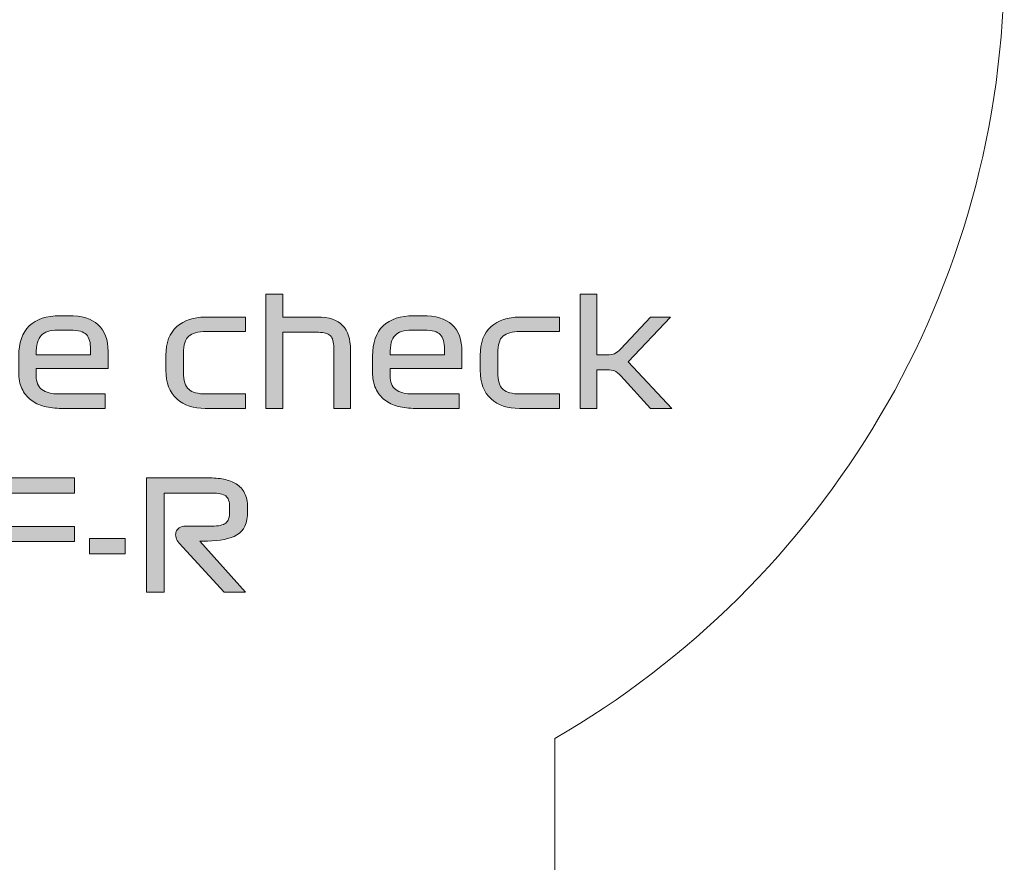
# Model space of a CAD drawing. Extents: x 15 to 1676, y -843 to -36.
# Drawn here: x 1223 to 1300, y -183 to -117 of the extents above; entities that cross this region are included whole.
import ezdxf

# ---------------------------------------------------------------- set-up
doc = ezdxf.new("R2010")
doc.units = 0
doc.header["$MEASUREMENT"] = 0
doc.layers.get('0').update_dxf_attribs({"lineweight": 0})

# ---------------------------------------------------------------- blocks, each defined once
blk = doc.blocks.new('Block_68')
at = {"true_color": 0x1a1a18, "transparency": 33554687}
h = blk.add_hatch(color=250, dxfattribs=at)
edge = h.paths.add_edge_path()
edge.add_spline(control_points=[(1242.038, -147.296), (1242.038, -147.296), (1242.038, -138.296), (1242.038, -138.296), (1242.038, -138.296), (1243.358, -138.296), (1243.358, -138.296), (1243.358, -138.296), (1243.358, -140.096), (1243.358, -140.096), (1243.358, -140.096), (1246.094, -140.096), (1246.094, -140.096), (1247.006, -140.096), (1247.668, -140.316), (1248.08, -140.756), (1248.492, -141.196), (1248.698, -141.836), (1248.698, -142.676), (1248.698, -142.676), (1248.698, -147.296), (1248.698, -147.296), (1248.698, -147.296), (1247.378, -147.296), (1247.378, -147.296), (1247.378, -147.296), (1247.378, -142.532), (1247.378, -142.532), (1247.378, -142.06), (1247.286, -141.736), (1247.102, -141.56), (1246.918, -141.384), (1246.614, -141.296), (1246.19, -141.296), (1246.19, -141.296), (1243.358, -141.296), (1243.358, -141.296), (1243.358, -141.296), (1243.358, -147.296), (1243.358, -147.296), (1243.358, -147.296), (1242.038, -147.296), (1242.038, -147.296)], knot_values=[0, 0, 0, 0, 1, 1, 1, 2, 2, 2, 3, 3, 3, 4, 4, 4, 5, 5, 5, 6, 6, 6, 7, 7, 7, 8, 8, 8, 9, 9, 9, 10, 10, 10, 11, 11, 11, 12, 12, 12, 13, 13, 13, 14, 14, 14, 14], degree=3, periodic=0)
h = blk.add_hatch(color=250, dxfattribs=at)
edge = h.paths.add_edge_path()
edge.add_spline(control_points=[(1266.806, -147.296), (1266.806, -147.296), (1266.806, -138.296), (1266.806, -138.296), (1266.806, -138.296), (1268.126, -138.296), (1268.126, -138.296), (1268.126, -138.296), (1268.126, -143.072), (1268.126, -143.072), (1268.126, -143.072), (1268.894, -143.072), (1268.894, -143.072), (1269.166, -143.072), (1269.372, -143.042), (1269.512, -142.982), (1269.652, -142.922), (1269.814, -142.792), (1269.998, -142.592), (1269.998, -142.592), (1272.338, -140.096), (1272.338, -140.096), (1272.338, -140.096), (1273.922, -140.096), (1273.922, -140.096), (1273.922, -140.096), (1270.586, -143.636), (1270.586, -143.636), (1270.586, -143.636), (1274.018, -147.296), (1274.018, -147.296), (1274.018, -147.296), (1272.338, -147.296), (1272.338, -147.296), (1272.338, -147.296), (1269.998, -144.728), (1269.998, -144.728), (1269.814, -144.528), (1269.652, -144.398), (1269.512, -144.338), (1269.372, -144.278), (1269.166, -144.248), (1268.894, -144.248), (1268.894, -144.248), (1268.126, -144.248), (1268.126, -144.248), (1268.126, -144.248), (1268.126, -147.296), (1268.126, -147.296), (1268.126, -147.296), (1266.806, -147.296), (1266.806, -147.296)], knot_values=[0, 0, 0, 0, 1, 1, 1, 2, 2, 2, 3, 3, 3, 4, 4, 4, 5, 5, 5, 6, 6, 6, 7, 7, 7, 8, 8, 8, 9, 9, 9, 10, 10, 10, 11, 11, 11, 12, 12, 12, 13, 13, 13, 14, 14, 14, 15, 15, 15, 16, 16, 16, 17, 17, 17, 17], degree=3, periodic=0)
h = blk.add_hatch(color=250, dxfattribs=at)
edge = h.paths.add_edge_path()
edge.add_spline(control_points=[(1226.63, -141.128), (1226.63, -141.128), (1225.622, -141.128), (1225.622, -141.128), (1225.014, -141.128), (1224.58, -141.264), (1224.32, -141.536), (1224.06, -141.808), (1223.93, -142.296), (1223.93, -143), (1223.93, -143), (1223.93, -143.06), (1223.93, -143.06), (1223.93, -143.06), (1228.214, -143.06), (1228.214, -143.06), (1228.214, -143.06), (1228.214, -142.64), (1228.214, -142.64), (1228.214, -142.104), (1228.106, -141.718), (1227.89, -141.482), (1227.674, -141.246), (1227.254, -141.128), (1226.63, -141.128)], knot_values=[0, 0, 0, 0, 1, 1, 1, 2, 2, 2, 3, 3, 3, 4, 4, 4, 5, 5, 5, 6, 6, 6, 7, 7, 7, 8, 8, 8, 8], degree=3, periodic=0)
edge = h.paths.add_edge_path()
edge.add_spline(control_points=[(1229.594, -144.152), (1229.594, -144.152), (1223.93, -144.152), (1223.93, -144.152), (1223.93, -144.152), (1223.93, -144.74), (1223.93, -144.74), (1223.93, -145.22), (1224.08, -145.576), (1224.38, -145.808), (1224.68, -146.04), (1225.138, -146.156), (1225.754, -146.156), (1225.754, -146.156), (1229.366, -146.156), (1229.366, -146.156), (1229.366, -146.156), (1229.366, -147.296), (1229.366, -147.296), (1229.366, -147.296), (1225.934, -147.296), (1225.934, -147.296), (1225.438, -147.296), (1224.982, -147.242), (1224.566, -147.134), (1224.15, -147.026), (1223.794, -146.856), (1223.498, -146.624), (1223.202, -146.392), (1222.97, -146.096), (1222.802, -145.736), (1222.634, -145.376), (1222.55, -144.944), (1222.55, -144.44), (1222.55, -144.44), (1222.55, -143.18), (1222.55, -143.18), (1222.55, -142.124), (1222.828, -141.328), (1223.384, -140.792), (1223.94, -140.256), (1224.746, -139.988), (1225.802, -139.988), (1225.802, -139.988), (1226.462, -139.988), (1226.462, -139.988), (1227.51, -139.988), (1228.294, -140.224), (1228.814, -140.696), (1229.334, -141.168), (1229.594, -141.876), (1229.594, -142.82), (1229.594, -142.82), (1229.594, -144.152), (1229.594, -144.152), (1229.594, -144.152), (1229.594, -144.152), (1229.594, -144.152)], knot_values=[0, 0, 0, 0, 1, 1, 1, 2, 2, 2, 3, 3, 3, 4, 4, 4, 5, 5, 5, 6, 6, 6, 7, 7, 7, 8, 8, 8, 9, 9, 9, 10, 10, 10, 11, 11, 11, 12, 12, 12, 13, 13, 13, 14, 14, 14, 15, 15, 15, 16, 16, 16, 17, 17, 17, 18, 18, 18, 19, 19, 19, 19], degree=3, periodic=0)
h = blk.add_hatch(color=250, dxfattribs=at)
edge = h.paths.add_edge_path()
edge.add_spline(control_points=[(1237.31, -141.236), (1236.678, -141.236), (1236.224, -141.358), (1235.948, -141.602), (1235.672, -141.846), (1235.534, -142.288), (1235.534, -142.928), (1235.534, -142.928), (1235.534, -144.452), (1235.534, -144.452), (1235.534, -145.1), (1235.672, -145.546), (1235.948, -145.79), (1236.224, -146.034), (1236.678, -146.156), (1237.31, -146.156), (1237.31, -146.156), (1240.418, -146.156), (1240.418, -146.156), (1240.418, -146.156), (1240.418, -147.296), (1240.418, -147.296), (1240.418, -147.296), (1237.25, -147.296), (1237.25, -147.296), (1236.33, -147.296), (1235.584, -147.044), (1235.012, -146.54), (1234.44, -146.036), (1234.154, -145.284), (1234.154, -144.284), (1234.154, -144.284), (1234.154, -143.108), (1234.154, -143.108), (1234.154, -142.108), (1234.44, -141.356), (1235.012, -140.852), (1235.584, -140.348), (1236.33, -140.096), (1237.25, -140.096), (1237.25, -140.096), (1240.418, -140.096), (1240.418, -140.096), (1240.418, -140.096), (1240.418, -141.236), (1240.418, -141.236), (1240.418, -141.236), (1237.31, -141.236), (1237.31, -141.236)], knot_values=[0, 0, 0, 0, 1, 1, 1, 2, 2, 2, 3, 3, 3, 4, 4, 4, 5, 5, 5, 6, 6, 6, 7, 7, 7, 8, 8, 8, 9, 9, 9, 10, 10, 10, 11, 11, 11, 12, 12, 12, 13, 13, 13, 14, 14, 14, 15, 15, 15, 16, 16, 16, 16], degree=3, periodic=0)
h = blk.add_hatch(color=250, dxfattribs=at)
edge = h.paths.add_edge_path()
edge.add_spline(control_points=[(1254.518, -141.128), (1254.518, -141.128), (1253.51, -141.128), (1253.51, -141.128), (1252.902, -141.128), (1252.468, -141.264), (1252.208, -141.536), (1251.948, -141.808), (1251.818, -142.296), (1251.818, -143), (1251.818, -143), (1251.818, -143.06), (1251.818, -143.06), (1251.818, -143.06), (1256.102, -143.06), (1256.102, -143.06), (1256.102, -143.06), (1256.102, -142.64), (1256.102, -142.64), (1256.102, -142.104), (1255.994, -141.718), (1255.778, -141.482), (1255.562, -141.246), (1255.142, -141.128), (1254.518, -141.128)], knot_values=[0, 0, 0, 0, 1, 1, 1, 2, 2, 2, 3, 3, 3, 4, 4, 4, 5, 5, 5, 6, 6, 6, 7, 7, 7, 8, 8, 8, 8], degree=3, periodic=0)
edge = h.paths.add_edge_path()
edge.add_spline(control_points=[(1257.482, -144.152), (1257.482, -144.152), (1251.818, -144.152), (1251.818, -144.152), (1251.818, -144.152), (1251.818, -144.74), (1251.818, -144.74), (1251.818, -145.22), (1251.968, -145.576), (1252.268, -145.808), (1252.568, -146.04), (1253.026, -146.156), (1253.642, -146.156), (1253.642, -146.156), (1257.254, -146.156), (1257.254, -146.156), (1257.254, -146.156), (1257.254, -147.296), (1257.254, -147.296), (1257.254, -147.296), (1253.822, -147.296), (1253.822, -147.296), (1253.326, -147.296), (1252.87, -147.242), (1252.454, -147.134), (1252.038, -147.026), (1251.682, -146.856), (1251.386, -146.624), (1251.09, -146.392), (1250.858, -146.096), (1250.69, -145.736), (1250.522, -145.376), (1250.438, -144.944), (1250.438, -144.44), (1250.438, -144.44), (1250.438, -143.18), (1250.438, -143.18), (1250.438, -142.124), (1250.716, -141.328), (1251.272, -140.792), (1251.828, -140.256), (1252.634, -139.988), (1253.69, -139.988), (1253.69, -139.988), (1254.35, -139.988), (1254.35, -139.988), (1255.398, -139.988), (1256.182, -140.224), (1256.702, -140.696), (1257.222, -141.168), (1257.482, -141.876), (1257.482, -142.82), (1257.482, -142.82), (1257.482, -144.152), (1257.482, -144.152), (1257.482, -144.152), (1257.482, -144.152), (1257.482, -144.152)], knot_values=[0, 0, 0, 0, 1, 1, 1, 2, 2, 2, 3, 3, 3, 4, 4, 4, 5, 5, 5, 6, 6, 6, 7, 7, 7, 8, 8, 8, 9, 9, 9, 10, 10, 10, 11, 11, 11, 12, 12, 12, 13, 13, 13, 14, 14, 14, 15, 15, 15, 16, 16, 16, 17, 17, 17, 18, 18, 18, 19, 19, 19, 19], degree=3, periodic=0)
h = blk.add_hatch(color=250, dxfattribs=at)
edge = h.paths.add_edge_path()
edge.add_spline(control_points=[(1262.078, -141.236), (1261.446, -141.236), (1260.992, -141.358), (1260.716, -141.602), (1260.44, -141.846), (1260.302, -142.288), (1260.302, -142.928), (1260.302, -142.928), (1260.302, -144.452), (1260.302, -144.452), (1260.302, -145.1), (1260.44, -145.546), (1260.716, -145.79), (1260.992, -146.034), (1261.446, -146.156), (1262.078, -146.156), (1262.078, -146.156), (1265.186, -146.156), (1265.186, -146.156), (1265.186, -146.156), (1265.186, -147.296), (1265.186, -147.296), (1265.186, -147.296), (1262.018, -147.296), (1262.018, -147.296), (1261.098, -147.296), (1260.352, -147.044), (1259.78, -146.54), (1259.208, -146.036), (1258.922, -145.284), (1258.922, -144.284), (1258.922, -144.284), (1258.922, -143.108), (1258.922, -143.108), (1258.922, -142.108), (1259.208, -141.356), (1259.78, -140.852), (1260.352, -140.348), (1261.098, -140.096), (1262.018, -140.096), (1262.018, -140.096), (1265.186, -140.096), (1265.186, -140.096), (1265.186, -140.096), (1265.186, -141.236), (1265.186, -141.236), (1265.186, -141.236), (1262.078, -141.236), (1262.078, -141.236)], knot_values=[0, 0, 0, 0, 1, 1, 1, 2, 2, 2, 3, 3, 3, 4, 4, 4, 5, 5, 5, 6, 6, 6, 7, 7, 7, 8, 8, 8, 9, 9, 9, 10, 10, 10, 11, 11, 11, 12, 12, 12, 13, 13, 13, 14, 14, 14, 15, 15, 15, 16, 16, 16, 16], degree=3, periodic=0)
for points in [[(1219.742, -161.768), (1219.742, -152.768), (1226.954, -152.768), (1226.954, -153.968), (1221.122, -153.968), (1221.122, -156.596), (1226.954, -156.596), (1226.954, -157.796), (1221.122, -157.796), (1221.122, -161.768)], [(1228.118, -158.744), (1228.118, -157.544), (1230.95, -157.544), (1230.95, -158.744)]]:
    blk.add_hatch(color=250, dxfattribs=at).paths.add_polyline_path(points)
h = blk.add_hatch(color=250, dxfattribs=at)
edge = h.paths.add_edge_path()
edge.add_spline(control_points=[(1240.43, -161.768), (1240.43, -161.768), (1238.75, -161.768), (1238.75, -161.768), (1238.75, -161.768), (1235.198, -157.916), (1235.198, -157.916), (1235.078, -157.788), (1234.996, -157.644), (1234.952, -157.484), (1234.908, -157.324), (1234.906, -157.176), (1234.946, -157.04), (1234.986, -156.912), (1235.072, -156.802), (1235.204, -156.71), (1235.336, -156.618), (1235.502, -156.572), (1235.702, -156.572), (1235.702, -156.572), (1237.778, -156.572), (1237.778, -156.572), (1238.298, -156.572), (1238.66, -156.492), (1238.864, -156.332), (1239.068, -156.172), (1239.17, -155.876), (1239.17, -155.444), (1239.17, -155.444), (1239.17, -155.072), (1239.17, -155.072), (1239.17, -154.64), (1239.068, -154.348), (1238.864, -154.196), (1238.66, -154.044), (1238.298, -153.968), (1237.778, -153.968), (1237.778, -153.968), (1234.01, -153.968), (1234.01, -153.968), (1234.01, -153.968), (1234.01, -161.768), (1234.01, -161.768), (1234.01, -161.768), (1232.63, -161.768), (1232.63, -161.768), (1232.63, -161.768), (1232.63, -152.768), (1232.63, -152.768), (1232.63, -152.768), (1237.478, -152.768), (1237.478, -152.768), (1237.918, -152.768), (1238.328, -152.804), (1238.708, -152.876), (1239.088, -152.948), (1239.418, -153.072), (1239.698, -153.248), (1239.978, -153.424), (1240.196, -153.662), (1240.352, -153.962), (1240.508, -154.262), (1240.586, -154.64), (1240.586, -155.096), (1240.586, -155.096), (1240.586, -155.42), (1240.586, -155.42), (1240.586, -156.332), (1240.308, -156.948), (1239.752, -157.268), (1239.196, -157.588), (1238.418, -157.748), (1237.418, -157.748), (1237.418, -157.748), (1236.83, -157.748), (1236.83, -157.748), (1236.83, -157.748), (1240.43, -161.768), (1240.43, -161.768)], knot_values=[0, 0, 0, 0, 1, 1, 1, 2, 2, 2, 3, 3, 3, 4, 4, 4, 5, 5, 5, 6, 6, 6, 7, 7, 7, 8, 8, 8, 9, 9, 9, 10, 10, 10, 11, 11, 11, 12, 12, 12, 13, 13, 13, 14, 14, 14, 15, 15, 15, 16, 16, 16, 17, 17, 17, 18, 18, 18, 19, 19, 19, 20, 20, 20, 21, 21, 21, 22, 22, 22, 23, 23, 23, 24, 24, 24, 25, 25, 25, 26, 26, 26, 26], degree=3, periodic=0)
for points in [[(1219.742, -161.768), (1219.742, -152.768), (1226.954, -152.768), (1226.954, -153.968), (1221.122, -153.968), (1221.122, -156.596), (1226.954, -156.596), (1226.954, -157.796), (1221.122, -157.796), (1221.122, -161.768)], [(1228.118, -158.744), (1228.118, -157.544), (1230.95, -157.544), (1230.95, -158.744)]]:
    blk.add_lwpolyline(points, close=True)
at = {"color": 12, "lineweight": 0, "true_color": 0xe2000f}
blk.add_open_spline([(1264.799, -173.318), (1285.981, -161.065), (1300.232, -138.163), (1300.232, -111.932), (1300.232, -72.794), (1268.504, -41.066), (1229.366, -41.066), (1190.227, -41.066), (1158.499, -72.794), (1158.499, -111.932), (1158.499, -138.163), (1172.751, -161.065), (1193.933, -173.318)], degree=3, knots=[0, 0, 0, 0, 1, 1, 1, 2, 2, 2, 3, 3, 3, 4, 4, 4, 4], dxfattribs=at)
for points, knots in [([(1242.038, -147.296), (1242.038, -147.296), (1242.038, -138.296), (1242.038, -138.296), (1242.038, -138.296), (1243.358, -138.296), (1243.358, -138.296), (1243.358, -138.296), (1243.358, -140.096), (1243.358, -140.096), (1243.358, -140.096), (1246.094, -140.096), (1246.094, -140.096), (1247.006, -140.096), (1247.668, -140.316), (1248.08, -140.756), (1248.492, -141.196), (1248.698, -141.836), (1248.698, -142.676), (1248.698, -142.676), (1248.698, -147.296), (1248.698, -147.296), (1248.698, -147.296), (1247.378, -147.296), (1247.378, -147.296), (1247.378, -147.296), (1247.378, -142.532), (1247.378, -142.532), (1247.378, -142.06), (1247.286, -141.736), (1247.102, -141.56), (1246.918, -141.384), (1246.614, -141.296), (1246.19, -141.296), (1246.19, -141.296), (1243.358, -141.296), (1243.358, -141.296), (1243.358, -141.296), (1243.358, -147.296), (1243.358, -147.296), (1243.358, -147.296), (1242.038, -147.296), (1242.038, -147.296)], [0, 0, 0, 0, 1, 1, 1, 2, 2, 2, 3, 3, 3, 4, 4, 4, 5, 5, 5, 6, 6, 6, 7, 7, 7, 8, 8, 8, 9, 9, 9, 10, 10, 10, 11, 11, 11, 12, 12, 12, 13, 13, 13, 14, 14, 14, 14]), ([(1266.806, -147.296), (1266.806, -147.296), (1266.806, -138.296), (1266.806, -138.296), (1266.806, -138.296), (1268.126, -138.296), (1268.126, -138.296), (1268.126, -138.296), (1268.126, -143.072), (1268.126, -143.072), (1268.126, -143.072), (1268.894, -143.072), (1268.894, -143.072), (1269.166, -143.072), (1269.372, -143.042), (1269.512, -142.982), (1269.652, -142.922), (1269.814, -142.792), (1269.998, -142.592), (1269.998, -142.592), (1272.338, -140.096), (1272.338, -140.096), (1272.338, -140.096), (1273.922, -140.096), (1273.922, -140.096), (1273.922, -140.096), (1270.586, -143.636), (1270.586, -143.636), (1270.586, -143.636), (1274.018, -147.296), (1274.018, -147.296), (1274.018, -147.296), (1272.338, -147.296), (1272.338, -147.296), (1272.338, -147.296), (1269.998, -144.728), (1269.998, -144.728), (1269.814, -144.528), (1269.652, -144.398), (1269.512, -144.338), (1269.372, -144.278), (1269.166, -144.248), (1268.894, -144.248), (1268.894, -144.248), (1268.126, -144.248), (1268.126, -144.248), (1268.126, -144.248), (1268.126, -147.296), (1268.126, -147.296), (1268.126, -147.296), (1266.806, -147.296), (1266.806, -147.296)], [0, 0, 0, 0, 1, 1, 1, 2, 2, 2, 3, 3, 3, 4, 4, 4, 5, 5, 5, 6, 6, 6, 7, 7, 7, 8, 8, 8, 9, 9, 9, 10, 10, 10, 11, 11, 11, 12, 12, 12, 13, 13, 13, 14, 14, 14, 15, 15, 15, 16, 16, 16, 17, 17, 17, 17]), ([(1229.594, -144.152), (1229.594, -144.152), (1223.93, -144.152), (1223.93, -144.152), (1223.93, -144.152), (1223.93, -144.74), (1223.93, -144.74), (1223.93, -145.22), (1224.08, -145.576), (1224.38, -145.808), (1224.68, -146.04), (1225.138, -146.156), (1225.754, -146.156), (1225.754, -146.156), (1229.366, -146.156), (1229.366, -146.156), (1229.366, -146.156), (1229.366, -147.296), (1229.366, -147.296), (1229.366, -147.296), (1225.934, -147.296), (1225.934, -147.296), (1225.438, -147.296), (1224.982, -147.242), (1224.566, -147.134), (1224.15, -147.026), (1223.794, -146.856), (1223.498, -146.624), (1223.202, -146.392), (1222.97, -146.096), (1222.802, -145.736), (1222.634, -145.376), (1222.55, -144.944), (1222.55, -144.44), (1222.55, -144.44), (1222.55, -143.18), (1222.55, -143.18), (1222.55, -142.124), (1222.828, -141.328), (1223.384, -140.792), (1223.94, -140.256), (1224.746, -139.988), (1225.802, -139.988), (1225.802, -139.988), (1226.462, -139.988), (1226.462, -139.988), (1227.51, -139.988), (1228.294, -140.224), (1228.814, -140.696), (1229.334, -141.168), (1229.594, -141.876), (1229.594, -142.82), (1229.594, -142.82), (1229.594, -144.152), (1229.594, -144.152), (1229.594, -144.152), (1229.594, -144.152), (1229.594, -144.152)], [0, 0, 0, 0, 1, 1, 1, 2, 2, 2, 3, 3, 3, 4, 4, 4, 5, 5, 5, 6, 6, 6, 7, 7, 7, 8, 8, 8, 9, 9, 9, 10, 10, 10, 11, 11, 11, 12, 12, 12, 13, 13, 13, 14, 14, 14, 15, 15, 15, 16, 16, 16, 17, 17, 17, 18, 18, 18, 19, 19, 19, 19]), ([(1237.31, -141.236), (1236.678, -141.236), (1236.224, -141.358), (1235.948, -141.602), (1235.672, -141.846), (1235.534, -142.288), (1235.534, -142.928), (1235.534, -142.928), (1235.534, -144.452), (1235.534, -144.452), (1235.534, -145.1), (1235.672, -145.546), (1235.948, -145.79), (1236.224, -146.034), (1236.678, -146.156), (1237.31, -146.156), (1237.31, -146.156), (1240.418, -146.156), (1240.418, -146.156), (1240.418, -146.156), (1240.418, -147.296), (1240.418, -147.296), (1240.418, -147.296), (1237.25, -147.296), (1237.25, -147.296), (1236.33, -147.296), (1235.584, -147.044), (1235.012, -146.54), (1234.44, -146.036), (1234.154, -145.284), (1234.154, -144.284), (1234.154, -144.284), (1234.154, -143.108), (1234.154, -143.108), (1234.154, -142.108), (1234.44, -141.356), (1235.012, -140.852), (1235.584, -140.348), (1236.33, -140.096), (1237.25, -140.096), (1237.25, -140.096), (1240.418, -140.096), (1240.418, -140.096), (1240.418, -140.096), (1240.418, -141.236), (1240.418, -141.236), (1240.418, -141.236), (1237.31, -141.236), (1237.31, -141.236)], [0, 0, 0, 0, 1, 1, 1, 2, 2, 2, 3, 3, 3, 4, 4, 4, 5, 5, 5, 6, 6, 6, 7, 7, 7, 8, 8, 8, 9, 9, 9, 10, 10, 10, 11, 11, 11, 12, 12, 12, 13, 13, 13, 14, 14, 14, 15, 15, 15, 16, 16, 16, 16]), ([(1257.482, -144.152), (1257.482, -144.152), (1251.818, -144.152), (1251.818, -144.152), (1251.818, -144.152), (1251.818, -144.74), (1251.818, -144.74), (1251.818, -145.22), (1251.968, -145.576), (1252.268, -145.808), (1252.568, -146.04), (1253.026, -146.156), (1253.642, -146.156), (1253.642, -146.156), (1257.254, -146.156), (1257.254, -146.156), (1257.254, -146.156), (1257.254, -147.296), (1257.254, -147.296), (1257.254, -147.296), (1253.822, -147.296), (1253.822, -147.296), (1253.326, -147.296), (1252.87, -147.242), (1252.454, -147.134), (1252.038, -147.026), (1251.682, -146.856), (1251.386, -146.624), (1251.09, -146.392), (1250.858, -146.096), (1250.69, -145.736), (1250.522, -145.376), (1250.438, -144.944), (1250.438, -144.44), (1250.438, -144.44), (1250.438, -143.18), (1250.438, -143.18), (1250.438, -142.124), (1250.716, -141.328), (1251.272, -140.792), (1251.828, -140.256), (1252.634, -139.988), (1253.69, -139.988), (1253.69, -139.988), (1254.35, -139.988), (1254.35, -139.988), (1255.398, -139.988), (1256.182, -140.224), (1256.702, -140.696), (1257.222, -141.168), (1257.482, -141.876), (1257.482, -142.82), (1257.482, -142.82), (1257.482, -144.152), (1257.482, -144.152), (1257.482, -144.152), (1257.482, -144.152), (1257.482, -144.152)], [0, 0, 0, 0, 1, 1, 1, 2, 2, 2, 3, 3, 3, 4, 4, 4, 5, 5, 5, 6, 6, 6, 7, 7, 7, 8, 8, 8, 9, 9, 9, 10, 10, 10, 11, 11, 11, 12, 12, 12, 13, 13, 13, 14, 14, 14, 15, 15, 15, 16, 16, 16, 17, 17, 17, 18, 18, 18, 19, 19, 19, 19]), ([(1262.078, -141.236), (1261.446, -141.236), (1260.992, -141.358), (1260.716, -141.602), (1260.44, -141.846), (1260.302, -142.288), (1260.302, -142.928), (1260.302, -142.928), (1260.302, -144.452), (1260.302, -144.452), (1260.302, -145.1), (1260.44, -145.546), (1260.716, -145.79), (1260.992, -146.034), (1261.446, -146.156), (1262.078, -146.156), (1262.078, -146.156), (1265.186, -146.156), (1265.186, -146.156), (1265.186, -146.156), (1265.186, -147.296), (1265.186, -147.296), (1265.186, -147.296), (1262.018, -147.296), (1262.018, -147.296), (1261.098, -147.296), (1260.352, -147.044), (1259.78, -146.54), (1259.208, -146.036), (1258.922, -145.284), (1258.922, -144.284), (1258.922, -144.284), (1258.922, -143.108), (1258.922, -143.108), (1258.922, -142.108), (1259.208, -141.356), (1259.78, -140.852), (1260.352, -140.348), (1261.098, -140.096), (1262.018, -140.096), (1262.018, -140.096), (1265.186, -140.096), (1265.186, -140.096), (1265.186, -140.096), (1265.186, -141.236), (1265.186, -141.236), (1265.186, -141.236), (1262.078, -141.236), (1262.078, -141.236)], [0, 0, 0, 0, 1, 1, 1, 2, 2, 2, 3, 3, 3, 4, 4, 4, 5, 5, 5, 6, 6, 6, 7, 7, 7, 8, 8, 8, 9, 9, 9, 10, 10, 10, 11, 11, 11, 12, 12, 12, 13, 13, 13, 14, 14, 14, 15, 15, 15, 16, 16, 16, 16]), ([(1226.63, -141.128), (1226.63, -141.128), (1225.622, -141.128), (1225.622, -141.128), (1225.014, -141.128), (1224.58, -141.264), (1224.32, -141.536), (1224.06, -141.808), (1223.93, -142.296), (1223.93, -143), (1223.93, -143), (1223.93, -143.06), (1223.93, -143.06), (1223.93, -143.06), (1228.214, -143.06), (1228.214, -143.06), (1228.214, -143.06), (1228.214, -142.64), (1228.214, -142.64), (1228.214, -142.104), (1228.106, -141.718), (1227.89, -141.482), (1227.674, -141.246), (1227.254, -141.128), (1226.63, -141.128)], [0, 0, 0, 0, 1, 1, 1, 2, 2, 2, 3, 3, 3, 4, 4, 4, 5, 5, 5, 6, 6, 6, 7, 7, 7, 8, 8, 8, 8]), ([(1254.518, -141.128), (1254.518, -141.128), (1253.51, -141.128), (1253.51, -141.128), (1252.902, -141.128), (1252.468, -141.264), (1252.208, -141.536), (1251.948, -141.808), (1251.818, -142.296), (1251.818, -143), (1251.818, -143), (1251.818, -143.06), (1251.818, -143.06), (1251.818, -143.06), (1256.102, -143.06), (1256.102, -143.06), (1256.102, -143.06), (1256.102, -142.64), (1256.102, -142.64), (1256.102, -142.104), (1255.994, -141.718), (1255.778, -141.482), (1255.562, -141.246), (1255.142, -141.128), (1254.518, -141.128)], [0, 0, 0, 0, 1, 1, 1, 2, 2, 2, 3, 3, 3, 4, 4, 4, 5, 5, 5, 6, 6, 6, 7, 7, 7, 8, 8, 8, 8]), ([(1240.43, -161.768), (1240.43, -161.768), (1238.75, -161.768), (1238.75, -161.768), (1238.75, -161.768), (1235.198, -157.916), (1235.198, -157.916), (1235.078, -157.788), (1234.996, -157.644), (1234.952, -157.484), (1234.908, -157.324), (1234.906, -157.176), (1234.946, -157.04), (1234.986, -156.912), (1235.072, -156.802), (1235.204, -156.71), (1235.336, -156.618), (1235.502, -156.572), (1235.702, -156.572), (1235.702, -156.572), (1237.778, -156.572), (1237.778, -156.572), (1238.298, -156.572), (1238.66, -156.492), (1238.864, -156.332), (1239.068, -156.172), (1239.17, -155.876), (1239.17, -155.444), (1239.17, -155.444), (1239.17, -155.072), (1239.17, -155.072), (1239.17, -154.64), (1239.068, -154.348), (1238.864, -154.196), (1238.66, -154.044), (1238.298, -153.968), (1237.778, -153.968), (1237.778, -153.968), (1234.01, -153.968), (1234.01, -153.968), (1234.01, -153.968), (1234.01, -161.768), (1234.01, -161.768), (1234.01, -161.768), (1232.63, -161.768), (1232.63, -161.768), (1232.63, -161.768), (1232.63, -152.768), (1232.63, -152.768), (1232.63, -152.768), (1237.478, -152.768), (1237.478, -152.768), (1237.918, -152.768), (1238.328, -152.804), (1238.708, -152.876), (1239.088, -152.948), (1239.418, -153.072), (1239.698, -153.248), (1239.978, -153.424), (1240.196, -153.662), (1240.352, -153.962), (1240.508, -154.262), (1240.586, -154.64), (1240.586, -155.096), (1240.586, -155.096), (1240.586, -155.42), (1240.586, -155.42), (1240.586, -156.332), (1240.308, -156.948), (1239.752, -157.268), (1239.196, -157.588), (1238.418, -157.748), (1237.418, -157.748), (1237.418, -157.748), (1236.83, -157.748), (1236.83, -157.748), (1236.83, -157.748), (1240.43, -161.768), (1240.43, -161.768)], [0, 0, 0, 0, 1, 1, 1, 2, 2, 2, 3, 3, 3, 4, 4, 4, 5, 5, 5, 6, 6, 6, 7, 7, 7, 8, 8, 8, 9, 9, 9, 10, 10, 10, 11, 11, 11, 12, 12, 12, 13, 13, 13, 14, 14, 14, 15, 15, 15, 16, 16, 16, 17, 17, 17, 18, 18, 18, 19, 19, 19, 20, 20, 20, 21, 21, 21, 22, 22, 22, 23, 23, 23, 24, 24, 24, 25, 25, 25, 26, 26, 26, 26])]:
    blk.add_open_spline(points, degree=3, knots=knots)
blk.add_open_spline([(1264.799, -173.318), (1264.799, -173.318), (1264.799, -321.757), (1264.799, -321.757)], degree=3, dxfattribs=at)

msp = doc.modelspace()

# ---------------------------------------------------------------- block references
msp.add_blockref('Block_68', (0, 0))

doc.saveas('drawing.dxf')
